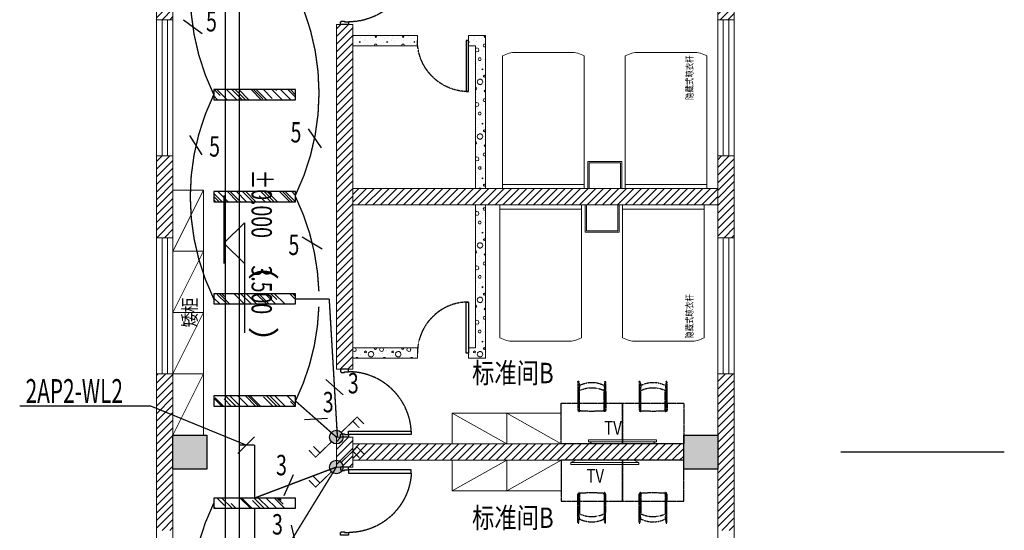
# Model space of a CAD drawing. Units: millimetres. Extents: x -191105 to 442142, y -132732 to 454725.
# Drawn here: x 107696 to 122151, y 172009 to 179509 of the extents above; entities that cross this region are included whole.
import ezdxf
from ezdxf.enums import TextEntityAlignment as Align

# ---------------------------------------------------------------- set-up
doc = ezdxf.new("R2010")
doc.units = ezdxf.units.MM
for name, pattern in [('CENTER', [2, 1.25, -0.25, 0.25, -0.25]), ('CENTER2', [1.125, 0.75, -0.125, 0.125, -0.125]), ('DASH', [0.35, 0.25, -0.1])]:
    doc.linetypes.add(name, pattern=pattern)
for name, color, linetype in [('CABLETRAY', 4, 'Continuous'), ('COLUMN', 9, 'Continuous'), ('DIM-照明', 3, 'Continuous'), ('Door', 9, 'Continuous'), ('DOTE', 1, 'Continuous'), ('F-PATTERN', 8, 'Continuous'), ('LIGHT', 1, 'Continuous'), ('TEL_ELEV', 3, 'Continuous'), ('WALL', 9, 'Continuous'), ('WALL-BH', 8, 'Continuous'), ('WINDOW', 9, 'Continuous'), ('WIRE-照明', 1, 'Continuous'), ('平面空间名称', 4, 'Continuous'), ('照明平面设备层', 3, 'Continuous')]:
    doc.layers.add(name, color=color, linetype=linetype)
doc.styles.add('_TCH_DIM', font='SIMPLEX', dxfattribs={"bigfont": 'GBCBIG'})
doc.styles.add('_TEL_DIM', font='SIMPLEX', dxfattribs={"width": 0.8, "height": 3.5, "bigfont": 'HZTXT'})
doc.styles.add('宋体', font='txt')
pattern_1 = [(0, (-1004921.8, 802091.24), (200, 400), [0, -400]), (0, (-1005155.8, 802037.24), (200, 400), [0, -400]), (0, (-1005025.8, 802033.24), (200, 400), [0, -400]), (0, (-1004883.8, 802151.24), (200, 400), [0, -400]), (0, (-1005049.8, 802013.24), (200, 400), [0, -400]), (0, (-1004843.8, 802403.24), (200, 400), [0, -400]), (0, (-1004965.8, 802371.24), (200, 400), [0, -400]), (0, (-1004901.8, 802321.24), (200, 400), [0, -400]), (0, (-1005227.8, 802313.24), (200, 400), [0, -400]), (0, (-1005031.8, 802295.24), (200, 400), [0, -400]), (0, (-1005107.8, 802193.24), (200, 400), [0, -400]), (0, (-1005103.8, 802043.24), (200, 400), [0, -400]), (0, (-1004953.8, 802027.24), (200, 400), [0, -400]), (0, (-1004843.8, 802203.24), (200, 400), [0, -400]), (0, (-1005217.8, 802141.24), (200, 400), [0, -400]), (0, (-1005183.8, 802209.24), (200, 400), [0, -400]), (0, (-1005027.8, 802181.24), (200, 400), [0, -400]), (0, (-1005083.8, 802123.24), (200, 400), [0, -400]), (0, (-1005115.8, 802255.24), (200, 400), [0, -400]), (0, (-1005065.8, 802405.24), (200, 400), [0, -400]), (0, (-1005201.8, 802057.24), (200, 400), [0, -400]), (0, (-1004981.8, 802323.24), (200, 400), [0, -400]), (0, (-1005167.8, 802329.24), (200, 400), [0, -400]), (0, (-1005199.8, 802381.24), (200, 400), [0, -400]), (130.601294, (-1004868.362, 802278.003), (-999.9999907, 1200.00000727), [17.56104, -7358.0744]), (18.434949, (-1004896.934, 802285.62), (1000, 399.9999983), [18.07016, -2511.75196]), (90, (-1004896.93, 802268.48), (200, 400), [17.14286, -782.85712]), (161.565051, (-1004879.79, 802262.765), (-1000.000009, 399.9999714), [18.07016, -2511.75196]), (53.130102, (-1004879.79, 802262.765), (200.0000004, 400), [19.04762, -1980.95236]), (135, (-1004864.55, 802058.96), (-200.000025, 399.999974), [16.16244, -1115.2084]), (45, (-1004887.41, 802058.96), (200, 400), [16.16244, -1115.2084]), (135, (-1004875.98, 802047.53), (-200.000025, 399.999974), [16.16244, -1115.2084]), (45, (-1004875.98, 802047.53), (200, 400), [16.16244, -1115.2084]), (116.56505, (-1005056.93, 802327.53), (-3e-05, 799.99998), [21.29588, -425.91768]), (180, (-1005066.46, 802346.57), (-200, 400), [22.85714, -377.14284]), (63.43495, (-1005098.84, 802327.53), (3e-07, 800), [21.29588, -425.91768]), (116.56505, (-1005089.3, 802308.48), (-3e-05, 799.99998), [21.29588, -425.91768]), (0, (-1005089.3, 802308.48), (200, 400), [22.85714, -377.14284]), (63.43495, (-1005066.46, 802308.48), (3e-07, 800), [21.29588, -425.91768]), (107.102728, (-1004906.457, 802192.289), (-599.99997843, 2000.00000769), [25.90756, -10855.2688]), (143.972626, (-1004914.076, 802217.05), (-3799.9999572, 2800.00000075), [25.90756, -5414.6804]), (180, (-1004935.03, 802232.3), (-200, 400), [24.7619, -375.23808]), (36.0273733, (-1004980.743, 802217.05), (3799.9999773, 2799.9999737), [25.90756, -5414.6804]), (71.565051, (-1004988.36, 802194.194), (600.000004, 1999.999999), [24.09354, -2505.72856]), (107.102728, (-1004980.743, 802169.432), (-599.99997843, 2000.00000769), [25.90756, -10855.2688]), (143.972626, (-1004959.79, 802154.194), (-3799.9999572, 2800.00000075), [25.90756, -5414.6804]), (0, (-1004959.8, 802154.2), (200, 400), [24.7619, -375.23808]), (36.0273733, (-1004935.03, 802154.194), (3799.9999773, 2799.9999737), [25.90756, -5414.6804]), (71.565051, (-1004914.076, 802169.43), (600.000004, 1999.999999), [24.09354, -2505.72856]), (150.255118, (-1004902.65, 802378.956), (-600.0000014, 399.999995), [15.35668, -3209.5464]), (90, (-1004915.98, 802371.34), (200, 400), [15.2381, -784.76188]), (29.7448813, (-1004915.98, 802371.336), (600.0000004, 399.9999981), [15.35668, -3209.5464]), (116.56505, (-1004995.98, 802095.15), (-3e-05, 799.99998), [21.29588, -425.91768]), (168.690067, (-1005005.505, 802114.194), (-1800.0000033, 399.9999904), [19.42484, -4059.7904]), (41.185925, (-1005039.79, 802104.67), (4999.99998476, 4399.9999747), [20.2479, -8483.8684]), (90, (-1005039.8, 802085.62), (200, 400), [19.04762, -780.95236]), (138.814074, (-1005024.553, 802072.289), (-4999.99992618, 4400.0000412), [20.2479, -8483.8684]), (16.6992442, (-1005024.553, 802072.289), (6599.99998866, 1999.99999055), [19.8863, -8332.3588]), (60.945396, (-1005005.505, 802078.003), (200.00000076, 399.9999988), [19.61072, -8216.8932]), (109.983106, (-1005163.6, 802262.765), (-1000.00000536, 2799.99999698), [22.29467, -9341.4652]), (155.556045, (-1005171.22, 802283.717), (-2600.00001234, 1199.99997617), [23.01532, -9643.4212]), (24.4439547, (-1005213.124, 802283.717), (2600.00000372, 1199.99999533), [23.01532, -9643.4212]), (70.0168934, (-1005220.743, 802262.765), (1000.0000046, 2799.99999744), [22.29467, -9341.4652]), (109.983106, (-1005213.124, 802241.813), (-1000.00000536, 2799.99999698), [22.29467, -9341.4652]), (160.016893, (-1005192.17, 802234.194), (-1000.000005, 399.9999834), [22.29467, -4659.5852]), (19.9831065, (-1005192.17, 802234.194), (999.9999989, 400.000001), [22.29467, -4659.5852]), (70.0168934, (-1005171.22, 802241.813), (1000.0000046, 2799.99999744), [22.29467, -9341.4652]), (122.005383, (-1005015.03, 802226.575), (-200.0000275, 399.9999807), [17.96949, -3755.62296]), (18.434949, (-1005041.696, 802236.1), (1000, 399.9999983), [18.07016, -2511.75196]), (90, (-1005041.7, 802218.96), (200, 400), [17.14286, -782.85712]), (161.565051, (-1005024.55, 802213.24), (-1000.000009, 399.9999714), [18.07016, -2511.75196]), (54.4623222, (-1005024.553, 802213.241), (1399.99999913, 1999.99999863), [16.38538, -6865.4748]), (116.56505, (-1005131.22, 802129.43), (-3e-05, 799.99998), [21.29588, -425.91768]), (180, (-1005140.74, 802148.48), (-200, 400), [20.95238, -379.0476]), (59.0362434, (-1005173.124, 802129.432), (200.0000007, 399.999998), [22.21315, -4642.548]), (120.963756, (-1005161.696, 802110.384), (-200.0000273, 399.9999816), [22.21315, -4642.548]), (0, (-1005161.7, 802110.4), (200, 400), [20.95238, -379.0476]), (63.43495, (-1005140.74, 802110.4), (3e-07, 800), [21.29588, -425.91768])]
pattern_2 = [(0, (-1004921.8, 802091.24), (200, 400), [0, -400]), (0, (-1005155.8, 802037.24), (200, 400), [0, -400]), (0, (-1005025.8, 802033.24), (200, 400), [0, -400]), (0, (-1004883.8, 802151.24), (200, 400), [0, -400]), (0, (-1005049.8, 802013.24), (200, 400), [0, -400]), (0, (-1004843.8, 802403.24), (200, 400), [0, -400]), (0, (-1004965.8, 802371.24), (200, 400), [0, -400]), (0, (-1004901.8, 802321.24), (200, 400), [0, -400]), (0, (-1005227.8, 802313.24), (200, 400), [0, -400]), (0, (-1005031.8, 802295.24), (200, 400), [0, -400]), (0, (-1005107.8, 802193.24), (200, 400), [0, -400]), (0, (-1005103.8, 802043.24), (200, 400), [0, -400]), (0, (-1004953.8, 802027.24), (200, 400), [0, -400]), (0, (-1004843.8, 802203.24), (200, 400), [0, -400]), (0, (-1005217.8, 802141.24), (200, 400), [0, -400]), (0, (-1005183.8, 802209.24), (200, 400), [0, -400]), (0, (-1005027.8, 802181.24), (200, 400), [0, -400]), (0, (-1005083.8, 802123.24), (200, 400), [0, -400]), (0, (-1005115.8, 802255.24), (200, 400), [0, -400]), (0, (-1005065.8, 802405.24), (200, 400), [0, -400]), (0, (-1005201.8, 802057.24), (200, 400), [0, -400]), (0, (-1004981.8, 802323.24), (200, 400), [0, -400]), (0, (-1005167.8, 802329.24), (200, 400), [0, -400]), (0, (-1005199.8, 802381.24), (200, 400), [0, -400]), (130.601294, (-1004868.362, 802278.003), (-999.9999907, 1200.00000727), [17.56104, -7358.0744]), (18.434949, (-1004896.934, 802285.62), (1000, 399.9999983), [18.07016, -2511.75196]), (90, (-1004896.93, 802268.48), (200, 400), [17.14286, -782.85712]), (161.565051, (-1004879.79, 802262.765), (-1000.000009, 399.9999714), [18.07016, -2511.75196]), (53.130102, (-1004879.79, 802262.765), (200.0000004, 400), [19.04762, -1980.95236]), (135, (-1004864.55, 802058.96), (-200.000025, 399.999974), [16.16244, -1115.2084]), (45, (-1004887.41, 802058.96), (200, 400), [16.16244, -1115.2084]), (135, (-1004875.98, 802047.53), (-200.000025, 399.999974), [16.16244, -1115.2084]), (45, (-1004875.98, 802047.53), (200, 400), [16.16244, -1115.2084]), (116.56505, (-1005056.93, 802327.53), (-3e-05, 799.99998), [21.29588, -425.91768]), (180, (-1005066.46, 802346.57), (-200, 400), [22.85714, -377.14284]), (63.43495, (-1005098.84, 802327.53), (3e-07, 800), [21.29588, -425.91768]), (116.56505, (-1005089.3, 802308.48), (-3e-05, 799.99998), [21.29588, -425.91768]), (0, (-1005089.3, 802308.48), (200, 400), [22.85714, -377.14284]), (63.43495, (-1005066.46, 802308.48), (3e-07, 800), [21.29588, -425.91768]), (107.102728, (-1004906.457, 802192.289), (-599.99997843, 2000.00000769), [25.90756, -10855.2688]), (143.972626, (-1004914.076, 802217.05), (-3799.9999572, 2800.00000075), [25.90756, -5414.6804]), (180, (-1004935.03, 802232.3), (-200, 400), [24.7619, -375.23808]), (36.0273733, (-1004980.743, 802217.05), (3799.9999773, 2799.9999737), [25.90756, -5414.6804]), (71.565051, (-1004988.36, 802194.194), (600.000004, 1999.999999), [24.09354, -2505.72856]), (107.102728, (-1004980.743, 802169.432), (-599.99997843, 2000.00000769), [25.90756, -10855.2688]), (143.972626, (-1004959.79, 802154.194), (-3799.9999572, 2800.00000075), [25.90756, -5414.6804]), (0, (-1004959.8, 802154.2), (200, 400), [24.7619, -375.23808]), (36.0273733, (-1004935.03, 802154.194), (3799.9999773, 2799.9999737), [25.90756, -5414.6804]), (71.565051, (-1004914.076, 802169.43), (600.000004, 1999.999999), [24.09354, -2505.72856]), (150.255118, (-1004902.65, 802378.956), (-600.0000014, 399.999995), [15.35668, -3209.5464]), (90, (-1004915.98, 802371.34), (200, 400), [15.2381, -784.76188]), (29.7448813, (-1004915.98, 802371.336), (600.0000004, 399.9999981), [15.35668, -3209.5464]), (116.56505, (-1004995.98, 802095.15), (-3e-05, 799.99998), [21.29588, -425.91768]), (168.690067, (-1005005.505, 802114.194), (-1800.0000033, 399.9999904), [19.42484, -4059.7904]), (41.185925, (-1005039.79, 802104.67), (4999.99998476, 4399.9999747), [20.2479, -8483.8684]), (90, (-1005039.8, 802085.62), (200, 400), [19.04762, -780.95236]), (138.814074, (-1005024.553, 802072.289), (-4999.99992618, 4400.0000412), [20.2479, -8483.8684]), (16.6992442, (-1005024.553, 802072.289), (6599.99998866, 1999.99999055), [19.8863, -8332.3588]), (60.945396, (-1005005.505, 802078.003), (200.00000076, 399.9999988), [19.61072, -8216.8932]), (109.983106, (-1005163.6, 802262.765), (-1000.00000536, 2799.99999698), [22.29467, -9341.4652]), (155.556045, (-1005171.22, 802283.717), (-2600.00001234, 1199.99997617), [23.01532, -9643.4212]), (24.4439547, (-1005213.124, 802283.717), (2600.00000372, 1199.99999533), [23.01532, -9643.4212]), (70.0168934, (-1005220.743, 802262.765), (1000.0000046, 2799.99999744), [22.29467, -9341.4652]), (109.983106, (-1005213.124, 802241.813), (-1000.00000536, 2799.99999698), [22.29467, -9341.4652]), (160.016893, (-1005192.17, 802234.194), (-1000.000005, 399.9999834), [22.29467, -4659.5852]), (19.9831065, (-1005192.17, 802234.194), (999.9999989, 400.000001), [22.29467, -4659.5852]), (70.0168934, (-1005171.22, 802241.813), (1000.0000046, 2799.99999744), [22.29467, -9341.4652]), (122.005383, (-1005015.03, 802226.575), (-200.0000275, 399.9999807), [17.96949, -3755.62296]), (18.434949, (-1005041.696, 802236.1), (1000, 399.9999983), [18.07016, -2511.75196]), (90, (-1005041.7, 802218.96), (200, 400), [17.14286, -782.85712]), (161.565051, (-1005024.55, 802213.24), (-1000.000009, 399.9999714), [18.07016, -2511.75196]), (54.4623222, (-1005024.553, 802213.241), (1399.99999913, 1999.99999863), [16.38538, -6865.4748]), (116.56505, (-1005131.22, 802129.43), (-3e-05, 799.99998), [21.29588, -425.91768]), (180, (-1005140.74, 802148.48), (-200, 400), [20.95238, -379.0476]), (59.0362434, (-1005173.124, 802129.432), (200.0000007, 399.999998), [22.21315, -4642.548]), (120.963756, (-1005161.696, 802110.384), (-200.0000273, 399.9999816), [22.21315, -4642.548]), (0, (-1005161.7, 802110.4), (200, 400), [20.95238, -379.0476]), (63.43495, (-1005140.74, 802110.4), (3e-07, 800), [21.29588, -425.91768])]
pattern_3 = [(45, (-1005039.79, 704588.24), (-56.126601, 56.126601), [])]
pattern_4 = [(45, (-1005039.79, 697088.24), (-56.126601, 56.126601), [])]

# ---------------------------------------------------------------- blocks, each defined once
blk = doc.blocks.new('55')
at = {"layer": 'COLUMN'}
blk.add_hatch(color=250, dxfattribs=at).paths.add_polyline_path([(710273, -336725), (710773, -336725), (710773, -336225), (710273, -336225)])
blk.add_lwpolyline([(710273, -336725), (710773, -336725), (710773, -336225), (710273, -336225)], close=True, dxfattribs=at)
blk = doc.blocks.new('A$C40D763BC')
for p, q in [((0, 900), (40, 900)), ((0, 0), (0, 900)), ((40, 900), (40, 0)), ((40, 0), (0, 0))]:
    blk.add_line(p, q)
at = {"color": 8, "linetype": 'CENTER', "ltscale": 0.5}
blk.add_arc((0, 900), 900, 270, 0, dxfattribs=at)
blk = doc.blocks.new('*U119')
at = {"color": 9, "ltscale": 5000}
for p, q in [((-960, 60), (-1000, 60)), ((-1000, 60), (-1000, -60)), ((-960, 0), (-960, 60)), ((-950, 0), (-960, 0)), ((-950, -50), (-950, 0)), ((-50, -50), (-50, 0)), ((-50, 0), (-40, 0)), ((-40, 0), (-40, 60)), ((-40, 60), (0, 60)), ((0, 60), (0, -60)), ((-1000, -60), (-960, -60)), ((-960, -50), (-950, -50)), ((-960, -60), (-960, -50)), ((-40, -50), (-50, -50)), ((-40, -60), (-40, -50)), ((0, -60), (-40, -60))]:
    blk.add_line(p, q, dxfattribs=at)
blk.add_lwpolyline([(-90, 980), (-40, 980), (-40, 60), (-90, 60)], close=True, dxfattribs=at)
blk.add_circle((-40, 60), 5, dxfattribs=at)
at = {"color": 9, "linetype": 'CENTER2'}
blk.add_arc((-38, 59), 922, 93.2533, 179.9467, dxfattribs=at)
blk = doc.blocks.new('2C2C2C')
at = {"layer": 'WALL-BH', "lineweight": 0, "ltscale": 0.01}
h = blk.add_hatch(dxfattribs=at)
h.set_pattern_fill('ANSI31', color=9, scale=2500)
h.set_pattern_definition(pattern_3)
h.paths.add_polyline_path([(-180677, 288775), (-180917, 288775), (-180917, 286475), (-180677, 286475)])
h = blk.add_hatch(dxfattribs=at)
h.set_pattern_fill('ANSI31', color=9, scale=2500)
h.set_pattern_definition(pattern_3)
h.paths.add_polyline_path([(-172437, 288775), (-172677, 288775), (-172677, 286475), (-172437, 286475)])
h = blk.add_hatch(dxfattribs=at)
h.set_pattern_fill('ANSI31', color=9, scale=2500)
h.set_pattern_definition(pattern_3)
h.paths.add_polyline_path([(-178037, 286405), (-178277, 286405), (-178277, 281345), (-178037, 281345)])
at = {"layer": 'WALL-BH', "lineweight": 0}
h = blk.add_hatch(dxfattribs=at)
h.set_pattern_fill('加气混凝土', color=9, scale=400, style=0, pattern_type=2)
h.set_pattern_definition(pattern_2)
h.paths.add_polyline_path([(-177087, 286245), (-178037, 286245), (-178037, 286095), (-177087, 286095)])
h = blk.add_hatch(dxfattribs=at)
h.set_pattern_fill('加气混凝土', color=9, scale=400, style=0, pattern_type=2)
h.set_pattern_definition(pattern_2)
h.paths.add_polyline_path([(-176087, 286245), (-176337, 286245), (-176337, 286095), (-176237, 286095), (-176237, 283995), (-176087, 283995)])
at = {"layer": 'WALL-BH', "lineweight": 0, "ltscale": 0.01}
h = blk.add_hatch(dxfattribs=at)
h.set_pattern_fill('ANSI31', color=9, scale=2500)
h.set_pattern_definition(pattern_4)
h.paths.add_polyline_path([(-180677, 284475), (-180917, 284475), (-180917, 283275), (-180677, 283275)])
h = blk.add_hatch(dxfattribs=at)
h.set_pattern_fill('ANSI31', color=9, scale=2500)
h.set_pattern_definition(pattern_3)
h.paths.add_polyline_path([(-172437, 284475), (-172677, 284475), (-172677, 283275), (-172437, 283275)])
h = blk.add_hatch(dxfattribs=at)
h.set_pattern_fill('ANSI31', color=9, scale=2500)
h.set_pattern_definition([(45, (-1005039.79, 697088.24), (-56.126601, 56.126601), [])])
h.paths.add_polyline_path([(-172677, 283995), (-178037, 283995), (-178037, 283755), (-172677, 283755)])
at = {"layer": 'WALL-BH', "lineweight": 0}
h = blk.add_hatch(dxfattribs=at)
h.set_pattern_fill('加气混凝土', color=9, scale=400, style=0, pattern_type=2)
h.set_pattern_definition(pattern_1)
h.paths.add_polyline_path([(-176087, 283755), (-176237, 283755), (-176237, 281655), (-176337, 281580), (-176337, 281505), (-176087, 281505)])
h = blk.add_hatch(dxfattribs=at)
h.set_pattern_fill('加气混凝土', color=9, scale=400, style=0, pattern_type=2)
h.set_pattern_definition(pattern_1)
h.paths.add_polyline_path([(-177087, 281655), (-178037, 281655), (-178037, 281505), (-177087, 281505)])
at = {"layer": 'WALL-BH', "lineweight": 0, "ltscale": 0.01}
h = blk.add_hatch(dxfattribs=at)
h.set_pattern_fill('ANSI31', color=9, scale=2500)
h.set_pattern_definition(pattern_4)
h.paths.add_polyline_path([(-180677, 281275), (-180917, 281275), (-180917, 278975), (-180677, 278975)])
h = blk.add_hatch(dxfattribs=at)
h.set_pattern_fill('ANSI31', color=9, scale=2500)
h.set_pattern_definition(pattern_3)
h.paths.add_polyline_path([(-172437, 281275), (-172677, 281275), (-172677, 278975), (-172437, 278975)])
h = blk.add_hatch(dxfattribs=at)
h.set_pattern_fill('ANSI31', color=9, scale=2500)
h.set_pattern_definition(pattern_3)
h.paths.add_polyline_path([(-178037, 280345), (-178277, 280345), (-178277, 279905), (-178037, 279905)])
h = blk.add_hatch(dxfattribs=at)
h.set_pattern_fill('ANSI31', color=9, scale=2500)
h.set_pattern_definition([(45, (-1005539.79, 715838.24), (-56.126601, 56.126601), [])])
h.paths.add_polyline_path([(-173177, 280245), (-178037, 280245), (-178037, 280005), (-173177, 280005)])
at = {"layer": 'TEL_ELEV'}
for p, q in [((-179927, 283895), (-179927, 282895)), ((-179927, 283195), (-179627, 283495)), ((-179627, 283495), (-179627, 281875)), ((-179927, 283195), (-179627, 282895))]:
    blk.add_line(p, q, dxfattribs=at)
at = {"layer": 'WALL', "color": 9, "lineweight": 0, "ltscale": 0.01}
for p, q in [((-180917, 303115, 26750), (-180917, 257135, 26750)), ((-172437, 257135, 26750), (-172437, 303115, 26750)), ((-180677, 302875, 26750), (-180677, 257375, 26750)), ((-172677, 257375, 26750), (-172677, 302875, 26750)), ((-180677, 286475, 26750), (-180917, 286475, 26750)), ((-178277, 286405, 26750), (-178277, 281345, 26750)), ((-178037, 286405, 26750), (-178277, 286405, 26750)), ((-178037, 286405, 26750), (-178037, 281345, 26750)), ((-172437, 286475, 26750), (-172677, 286475, 26750)), ((-180677, 284475, 26750), (-180917, 284475, 26750)), ((-172437, 284475, 26750), (-172677, 284475, 26750)), ((-178037, 283995, 26750), (-172677, 283995, 26750)), ((-178037, 283755, 26750), (-172677, 283755, 26750)), ((-180677, 283275, 26750), (-180917, 283275, 26750)), ((-172437, 283275, 26750), (-172677, 283275, 26750)), ((-178037, 281345, 26750), (-178277, 281345, 26750)), ((-180677, 281275, 26750), (-180917, 281275, 26750)), ((-172437, 281275, 26750), (-172677, 281275, 26750)), ((-178277, 280345, 26750), (-178277, 279905, 26750)), ((-178037, 280345, 26750), (-178277, 280345, 26750)), ((-178037, 280345, 26750), (-178037, 279905, 26750)), ((-173177, 280245, 26750), (-178037, 280245, 26750)), ((-173177, 280005, 26750), (-178037, 280005, 26750)), ((-178037, 279905, 26750), (-178277, 279905, 26750))]:
    blk.add_line(p, q, dxfattribs=at)
at = {"layer": 'WALL', "color": 9, "lineweight": 0}
for p, q in [((-177087, 286245, 26750), (-178037, 286245, 26750)), ((-177087, 286095, 26750), (-177087, 286245, 26750)), ((-176087, 286245, 26750), (-176337, 286245, 26750)), ((-176337, 286095, 26750), (-176337, 286245, 26750)), ((-176087, 283995, 26750), (-176087, 286245, 26750)), ((-177087, 286095, 26750), (-178037, 286095, 26750)), ((-176237, 286095, 26750), (-176337, 286095, 26750)), ((-176237, 283995, 26750), (-176237, 286095, 26750)), ((-176237, 283755, 26750), (-176237, 281655, 26750)), ((-176087, 283755, 26750), (-176087, 281505, 26750)), ((-177087, 281655, 26750), (-178037, 281655, 26750)), ((-177087, 281655, 26750), (-177087, 281505, 26750)), ((-176237, 281655, 26750), (-176337, 281655, 26750)), ((-176337, 281655, 26750), (-176337, 281505, 26750)), ((-177087, 281505, 26750), (-178037, 281505, 26750)), ((-176087, 281505, 26750), (-176337, 281505, 26750))]:
    blk.add_line(p, q, dxfattribs=at)
at = {"layer": 'WINDOW', "color": 9, "lineweight": 0, "ltscale": 0.01}
for p, q in [((-180837, 286475, 26750), (-180837, 284475, 26750)), ((-180757, 286475, 26750), (-180757, 284475, 26750)), ((-172597, 286475, 26750), (-172597, 284475, 26750)), ((-172517, 286475, 26750), (-172517, 284475, 26750)), ((-180837, 283275, 26750), (-180837, 281275, 26750)), ((-180757, 283275, 26750), (-180757, 281275, 26750)), ((-172597, 283275, 26750), (-172597, 281275, 26750)), ((-172517, 283275, 26750), (-172517, 281275, 26750))]:
    blk.add_line(p, q, dxfattribs=at)
at = {"layer": 'COLUMN', "color": 9, "lineweight": 0, "ltscale": 0.01, "xscale": -1, "rotation": 90}
for p in [(-516902, 990649, 26750), (-509402, 990649, 26750)]:
    blk.add_blockref('55', p, dxfattribs=at)
at = {"layer": 'Door', "color": 9, "lineweight": 0, "ltscale": 50, "xscale": -1, "rotation": 270}
for p in [(-178157, 287405, 26750), (-178157, 279905, 26750)]:
    blk.add_blockref('*U119', p, dxfattribs=at)
at = {"layer": 'Door', "color": 9, "lineweight": 0, "xscale": -0.8333333333333334, "yscale": 0.8333333333333334, "zscale": 0.7499999999999999}
blk.add_blockref('A$C40D763BC', (-176337, 285420, 26750), dxfattribs=at)
at = {"layer": 'Door', "color": 9, "lineweight": 0, "xscale": 0.8333333333333334, "yscale": 0.8333333333333334, "zscale": 0.7499999999999999, "rotation": 180}
blk.add_blockref('A$C40D763BC', (-176337, 282330, 26750), dxfattribs=at)
at = {"layer": 'Door', "color": 9, "lineweight": 0, "ltscale": 50, "rotation": 269.9999999999999}
blk.add_blockref('*U119', (-178157, 280345, 26750), dxfattribs=at)
at = {"layer": 'TEL_ELEV', "color": 7, "style": '_TCH_DIM', "width": 0.705882}
for s, p in [('%%P0.000', (-179522, 284273)), ('3.500', (-179522, 282867))]:
    blk.add_text(s, height=297.5, rotation=270, dxfattribs=at).set_placement(p)
at = {"layer": 'TEL_ELEV', "color": 7, "style": '_TCH_DIM'}
for s, p in [('（', (-179522, 283113)), ('）', (-179522, 281967))]:
    blk.add_text(s, height=338, rotation=270, dxfattribs=at).set_placement(p)
at = {"layer": '平面空间名称', "color": 9, "lineweight": 0, "style": '宋体', "width": 0.8}
for p in [(-175686, 281137, 26750), (-175686, 279011, 26750)]:
    blk.add_text('标准间B', height=300, dxfattribs=at).set_placement(p, align=Align.CENTER)
blk = doc.blocks.new('doot')
at = {"layer": 'DOTE'}
blk.add_line((-262253, 280125, 26750), (-264653, 280125, 26750), dxfattribs=at)
blk = doc.blocks.new('*U57')
at = {"layer": 'F-PATTERN', "linetype": 'DASH', "ltscale": 0.3}
for p, q in [((-653, 918), (-654, 498)), ((-642, 919), (-632, 845)), ((-258, 919), (-268, 845)), ((-247, 918), (-246, 498)), ((-636, 788), (-644, 831)), ((-643, 828), (-643, 498)), ((-642, 833), (-633, 836)), ((-630, 858), (-636, 809)), ((-636, 787), (-636, 788)), ((-633, 786), (-617, 791)), ((-629, 499), (-629, 787)), ((-267, 786), (-283, 791)), ((-271, 499), (-271, 787)), ((-270, 858), (-264, 809)), ((-258, 833), (-267, 836)), ((-264, 788), (-256, 831)), ((-264, 787), (-264, 788)), ((-257, 828), (-257, 498)), ((-632, 481), (-628, 493)), ((-268, 481), (-272, 493))]:
    blk.add_line(p, q, dxfattribs=at)
blk.add_lwpolyline([(0, 0), (0, 600), (-900, 600), (-900, 0)], close=True, dxfattribs=at)
for centre, radius, start, end in [((-648, 919), 5.38, 1.4087, 185.2818), ((-450, 505), 399, 63.6547, 116.3453), ((-252, 919), 5.38, 354.7182, 178.5913), ((-642, 831), 2, 107.2997, 187.8939), ((-657, 811), 21, 333.5222, 355.2318), ((-634, 787), 1.95, 194.1237, 302.8828), ((-624, 856), 6.71, 116.5465, 165.4588), ((-617, 793), 1.67, 289.1087, 1.3833), ((-450, 401), 425, 67.0244, 112.8507), ((-283, 793), 1.67, 178.6167, 250.8913), ((-276, 856), 6.71, 14.5412, 63.4535), ((-266, 787), 1.95, 237.1172, 345.8763), ((-243, 811), 21, 184.7682, 206.4778), ((-258, 831), 2, 352.1061, 72.7003), ((-629, 497), 24.4, 177.0515, 259.295), ((-627, 497), 16, 173.5352, 254.09), ((-631, 484), 11.2, 254.6293, 4.4452), ((-615, 499), 14.4, 180.0071, 266.1323), ((-450, 3032), 2553, 266.2818, 273.7182), ((-285, 499), 14.4, 273.8677, 359.9929), ((-269, 484), 11.2, 175.5548, 285.3707), ((-273, 497), 16, 285.91, 6.4648), ((-271, 497), 24.4, 280.705, 2.9485)]:
    blk.add_arc(centre, radius, start, end, dxfattribs=at)
blk = doc.blocks.new('ctg')
at = {"color": 9, "lineweight": 0, "ltscale": 0.2}
blk.add_line((0, 500), (0, 0), dxfattribs=at)
for points in [[(0, 0), (400, 0), (400, 500), (0, 500)], [(0, 20), (380, 20), (380, 480), (0, 480)]]:
    blk.add_lwpolyline(points, dxfattribs=at)
blk = doc.blocks.new('fesa')
at = {"color": 9, "lineweight": 0, "ltscale": 0.3}
for p, q in [((173797, 298348), (175747, 298348)), ((175797, 298148), (175797, 297348))]:
    blk.add_line(p, q, dxfattribs=at)
for points in [[(175747, 297148), (173797, 297148), (173797, 298348)], [(173859, 298348), (173859, 297148)]]:
    blk.add_lwpolyline(points, dxfattribs=at)
for centre, start, end in [((175427, 298162), 357.864, 30.2085), ((175427, 297335), 329.7915, 2.136)]:
    blk.add_arc(centre, 370, start, end, dxfattribs=at)
blk = doc.blocks.new('2cjj')
at = {"layer": 'F-PATTERN', "color": 9, "lineweight": 0, "ltscale": 0.003}
for p, q in [((-357983, 60722, 26750), (-357533, 61622, 26750)), ((-357983, 59822, 26750), (-357533, 60722, 26750)), ((-357983, 58922, 26750), (-357533, 59822, 26750)), ((-357983, 58022, 26750), (-357533, 58922, 26750))]:
    blk.add_line(p, q, dxfattribs=at)
at = {"layer": 'F-PATTERN', "color": 9, "lineweight": 0, "ltscale": 0.3}
for p, q in [((-353083, 57892, 26750), (-353883, 58342, 26750)), ((-352283, 57892, 26750), (-353083, 58342, 26750)), ((-353083, 57652, 26750), (-353883, 57202, 26750)), ((-352283, 57652, 26750), (-353083, 57202, 26750))]:
    blk.add_line(p, q, dxfattribs=at)
at = {"layer": 'F-PATTERN', "color": 9, "lineweight": 0, "ltscale": 0.4}
for p, q in [((-351883, 57922, 26750), (-351810, 57892, 26750)), ((-350956, 57892, 26750), (-351810, 57892, 26750)), ((-350883, 57922, 26750), (-350956, 57892, 26750)), ((-352143, 57622, 26750), (-352070, 57652, 26750)), ((-351216, 57652, 26750), (-352070, 57652, 26750)), ((-351143, 57622, 26750), (-351216, 57652, 26750))]:
    blk.add_line(p, q, dxfattribs=at)
at = {"layer": 'F-PATTERN', "color": 9, "lineweight": 0, "ltscale": 0.003, "elevation": 26750}
for points in [[(-357983, 61622), (-357983, 60722), (-357533, 60722), (-357533, 61622)], [(-357983, 60722), (-357983, 59822), (-357533, 59822), (-357533, 60722)], [(-357983, 59822), (-357983, 58922), (-357533, 58922), (-357533, 59822)], [(-357983, 58922), (-357983, 58022), (-357533, 58022), (-357533, 58922)]]:
    blk.add_lwpolyline(points, close=True, dxfattribs=at)
at = {"layer": 'F-PATTERN', "color": 9, "lineweight": 0, "ltscale": 0.3, "elevation": 26750}
for points in [[(-352283, 58422), (-352283, 57972)], [(-352283, 57892), (-353883, 57892), (-353883, 58342), (-352283, 58342)], [(-353083, 57892), (-353083, 58342)], [(-352283, 57652), (-353883, 57652), (-353883, 57202), (-352283, 57202)], [(-353083, 57652), (-353083, 57202)], [(-352283, 57122), (-352283, 57572)]]:
    blk.add_lwpolyline(points, dxfattribs=at)
at = {"layer": 'F-PATTERN', "color": 9, "lineweight": 0, "ltscale": 0.4, "elevation": 26750}
for points in [[(-351883, 57952), (-351883, 57922), (-350883, 57922), (-350883, 57952)], [(-352143, 57592), (-352143, 57622), (-351143, 57622), (-351143, 57592)]]:
    blk.add_lwpolyline(points, close=True, dxfattribs=at)
at = {"layer": 'F-PATTERN', "color": 9, "lineweight": 0}
for name, p, rotation in [('fesa', (-54795, -112155, 26750), 90), ('ctg', (-351393, 61642, 26750), 90), ('fesa', (-648531, 235199, 26750), 270)]:
    blk.add_blockref(name, p, dxfattribs=dict(at, rotation=rotation))
at = {"layer": 'F-PATTERN', "color": 9, "lineweight": 0, "xscale": -1}
for name, p, rotation in [('fesa', (-648491, -112155, 26750), 270), ('fesa', (-54835, 235199, 26750), 90), ('ctg', (-351433, 61402, 26750), 90)]:
    blk.add_blockref(name, p, dxfattribs=dict(at, rotation=rotation))
at = {"layer": 'F-PATTERN', "color": 9, "lineweight": 0, "ltscale": 0.3, "xscale": -1}
for p in [(-352283, 57892, 26750), (-351383, 57892, 26750)]:
    blk.add_blockref('*U57', p, dxfattribs=at)
at = {"layer": 'F-PATTERN', "color": 9, "lineweight": 0, "ltscale": 0.3, "rotation": 180}
for p in [(-352283, 57652, 26750), (-351383, 57652, 26750)]:
    blk.add_blockref('*U57', p, dxfattribs=at)
at = {"layer": 'F-PATTERN', "color": 9, "lineweight": 0, "ltscale": 0.5, "style": '宋体', "width": 0.8}
for p in [(-350399, 63272, 26750), (-350399, 59765, 26750)]:
    blk.add_text('隐藏式晾衣杆', height=100, rotation=90, dxfattribs=at).set_placement(p, align=Align.MIDDLE_CENTER)
at = {"layer": 'F-PATTERN', "color": 9, "lineweight": 0, "ltscale": 0.003, "style": '宋体', "width": 0.8}
blk.add_text('矮柜', height=200, rotation=90, dxfattribs=at).set_placement((-357636, 59605, 26750))
at = {"layer": 'F-PATTERN', "color": 9, "lineweight": 0, "ltscale": 0.5, "style": '宋体', "width": 0.8}
for p in [(-351650, 58029, 26750), (-351910, 57324, 26750)]:
    blk.add_text('TV', height=200, dxfattribs=at).set_placement(p)
blk = doc.blocks.new('PL702')
blk.add_hatch(color=256).paths.add_polyline_path([(-125, 0, 1), (125, 0, 1)])
at = {"const_width": 20}
for points in [[(88, 88), (375, 375), (500, 250)], [(290, 303), (419, 177)]]:
    blk.add_lwpolyline(points, dxfattribs=at)
blk.add_circle((0, 0), 125)
blk = doc.blocks.new('100X1200')
h = blk.add_hatch()
h.set_pattern_fill('AR-RROOF', color=3, scale=150, angle=45)
h.set_pattern_definition([(45, (0, 0), (161.64461, 431.052294), [2857.5, -381, 952.5, -190.5]), (45, (111.8, 246.5), (-313.85995, 44.45227), [571.5, -62.865, 1143, -142.875]), (45, (-47.15, 181.85), (610.208403, 790.71155), [1524, -266.7, 762, -190.5])])
h.paths.add_polyline_path([(402741, 282096), (403941, 282096), (403941, 281946), (402741, 281946)])
at = {"color": 3}
blk.add_lwpolyline([(402741, 282096), (403941, 282096), (403941, 281946), (402741, 281946)], close=True, dxfattribs=at)
blk = doc.blocks.new('$TELECSYS$00000095')
blk.add_line((0.4, 0.4), (-0.4, -0.4))
at = {"width": 0.8}
blk.add_attdef('N', text='', height=1, dxfattribs=at).set_placement((-0.017, 1.056), align=Align.MIDDLE)
blk = doc.blocks.new('$TelecSys$00000152')
blk.add_blockref('$TELECSYS$00000095', (0, 0))
at = {"style": '_TEL_DIM', "width": 0.7}
blk.add_attdef('N', text='', height=0.875, dxfattribs=at).set_placement((-0.015, 0.924), align=Align.MIDDLE)

msp = doc.modelspace()

# ---------------------------------------------------------------- linework, layer by layer
at = {"layer": 'CABLETRAY'}
for p, q in [((110719, 151842), (110719, 192168)), ((110919, 192168), (110919, 151842))]:
    msp.add_line(p, q, dxfattribs=at)
at = {"layer": 'DIM-照明'}
msp.add_line((111144, 173384, 0), (110896, 173136, 0), dxfattribs=at)
for points in [[(109620, 173830), (107696, 173830)], [(111020, 173260), (109620, 173830)]]:
    msp.add_lwpolyline(points, dxfattribs=at)
at = {"layer": 'WIRE-照明', "linetype": 'Continuous', "const_width": 20, "elevation": 0}
for points in [[(110545, 178408, -0.230017), (110545, 181408)], [(110545, 175408, -0.230017), (110545, 178408)], [(112088, 175521, 0.105162), (111745, 176908)], [(111745, 173908, 0.105162), (112088, 175294, 0.105162)], [(110545, 169408, -0.230017), (110545, 172408)]]:
    msp.add_lwpolyline(points, format="xyb", dxfattribs=at)
at = {"layer": 'WIRE-照明', "linetype": 'Continuous', "const_width": 20}
msp.add_lwpolyline([(111745, 176933, 0.230017), (111745, 179933)], format="xyb", dxfattribs=at)
at = {"layer": 'WIRE-照明', "linetype": 'Continuous', "const_width": 20, "elevation": 0}
for points in [[(111745, 175408), (112240, 175408)], [(112240, 175408), (112360, 173378)], [(111745, 173908), (112345, 173378)], [(110919, 173260), (111145, 173260)], [(111145, 172483), (111145, 173260)], [(111145, 170983), (112345, 172938)], [(111145, 170983), (111145, 172333)]]:
    msp.add_lwpolyline(points, dxfattribs=at)
at = {"layer": 'WIRE-照明', "linetype": 'Continuous', "const_width": 20}
msp.add_lwpolyline([(111145, 172483), (112345, 172938)], dxfattribs=at)

# ---------------------------------------------------------------- block references
at = {"color": 9}
msp.add_blockref('2C2C2C', (290622, -106968, -26750), dxfattribs=at)
at = {"color": 9, "lineweight": 0}
msp.add_blockref('2cjj', (467928, 115385, -26750), dxfattribs=at)
at = {"layer": 'DIM-照明'}
ref = msp.add_blockref('$TelecSys$00000152', (110237, 179402, 0), dxfattribs=dict(at, xscale=300, yscale=300, zscale=300, rotation=278.4643818875935))
ref.add_attrib('N', '5', dxfattribs={"layer": '0', "color": 7, "height": 300, "style": '_TEL_DIM', "width": 0.7}).set_placement((110511, 179447, 0), align=Align.MIDDLE)
ref = msp.add_blockref('$TelecSys$00000152', (112025, 177767), dxfattribs=dict(at, xscale=300, yscale=300, zscale=300, rotation=78.8216520651361))
ref.add_attrib('N', '5', dxfattribs={"layer": '0', "color": 7, "height": 300, "style": '_TEL_DIM', "width": 0.7}).set_placement((111752, 177816), align=Align.MIDDLE)
ref = msp.add_blockref('$TelecSys$00000152', (110285, 177666, 0), dxfattribs=dict(at, xscale=300, yscale=300, zscale=300, rotation=257.2408393474177))
ref.add_attrib('N', '5', dxfattribs={"layer": '0', "color": 7, "height": 300, "style": '_TEL_DIM', "width": 0.7}).set_placement((110556, 177609, 0), align=Align.MIDDLE)
ref = msp.add_blockref('$TelecSys$00000152', (111989, 176232, 0), dxfattribs=dict(at, xscale=300, yscale=300, zscale=300, rotation=103.601496543351))
ref.add_attrib('N', '5', dxfattribs={"layer": '0', "color": 7, "height": 300, "style": '_TEL_DIM', "width": 0.7}).set_placement((111721, 176163, 0), align=Align.MIDDLE)
ref = msp.add_blockref('$TelecSys$00000152', (112317, 174110, 0), dxfattribs=dict(at, xscale=300, yscale=300, zscale=300, rotation=273.3830057912654))
ref.add_attrib('N', '3', dxfattribs={"layer": '0', "color": 7, "height": 300, "style": '_TEL_DIM', "width": 0.7}).set_placement((112593, 174131, 0), align=Align.MIDDLE)
ref = msp.add_blockref('$TelecSys$00000152', (112045, 173643, 0), dxfattribs=dict(at, xscale=300, yscale=300, zscale=300, rotation=318.5447664555886))
ref.add_attrib('N', '3', dxfattribs={"layer": '0', "color": 7, "height": 300, "style": '_TEL_DIM', "width": 0.7}).set_placement((112225, 173853, 0), align=Align.MIDDLE)
ref = msp.add_blockref('$TelecSys$00000152', (111641, 172671), dxfattribs=dict(at, xscale=300, yscale=300, zscale=300, rotation=20.76505763042684))
ref.add_attrib('N', '3', dxfattribs={"layer": '0', "color": 7, "height": 300, "style": '_TEL_DIM', "width": 0.7}).set_placement((111539, 172928), align=Align.MIDDLE)
ref = msp.add_blockref('$TelecSys$00000152', (111719, 171917, 0), dxfattribs=dict(at, xscale=300, yscale=300, zscale=300, rotation=58.4579505646134))
ref.add_attrib('N', '3', dxfattribs={"layer": '0', "color": 7, "height": 300, "style": '_TEL_DIM', "width": 0.7}).set_placement((111480, 172058, 0), align=Align.MIDDLE)
at = {"layer": 'DOTE'}
msp.add_blockref('doot', (384404, -106968, -26750), dxfattribs=at)
at = {"layer": 'LIGHT', "ltscale": 0.01, "xscale": -1, "rotation": 359.9999999999962}
for p in [(514486, -103613, 0), (514486, -105113, 0), (514486, -106613, 0), (514486, -108113, 0), (514486, -109613, 0)]:
    msp.add_blockref('100X1200', p, dxfattribs=at)
at = {"layer": '照明平面设备层', "color": 4, "lineweight": 40, "ltscale": 0.01, "xscale": 0.7999999998137343, "yscale": 0.7999999998137343, "zscale": 0.7999999998137343}
for p, rotation in [((112345, 173378), 359.0085390654015), ((112345, 173378), 179.0085390654014), ((112345, 172938), 359.0085390654015), ((112345, 172938), 179.0085390654014)]:
    msp.add_blockref('PL702', p, dxfattribs=dict(at, rotation=rotation))

# ---------------------------------------------------------------- texts
at = {"layer": 'DIM-照明', "color": 7, "style": '_TEL_DIM', "width": 0.64}
msp.add_text('2AP2-WL2', height=350, dxfattribs=at).set_placement((107783, 173880))

doc.saveas('drawing.dxf')
